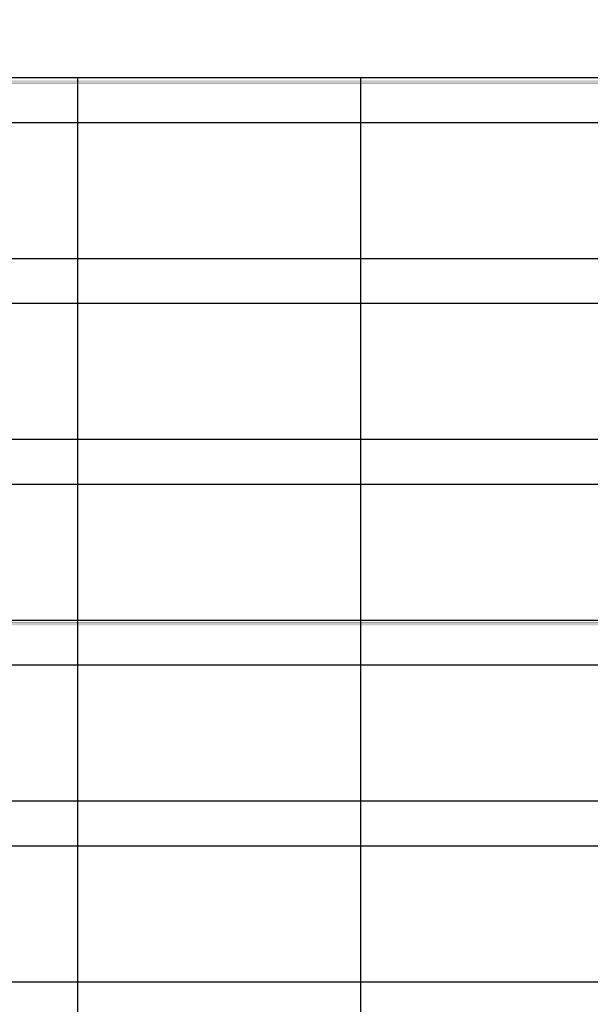
# Model space of a CAD drawing. Units: millimetres. Extents: x -31495 to 64198, y -13714 to 53786.
# Drawn here: x 16352 to 28965, y 18619 to 40398 of the extents above; entities that cross this region are included whole.
import ezdxf

# ---------------------------------------------------------------- set-up
doc = ezdxf.new("R2010")
doc.units = ezdxf.units.MM

msp = doc.modelspace()

# ---------------------------------------------------------------- hatches: boundary and pattern name
h = msp.add_hatch(color=3)
h.dxf.hatch_style = 1
h.paths.add_polyline_path([(35458.797, 39058.015), (-14165.344, 39058.015), (-14165.353, 38995.404), (35458.793, 38995.404)])
h = msp.add_hatch(color=1)
h.dxf.hatch_style = 1
h.paths.add_polyline_path([(35285.592, 27065.589), (-14086.998, 27065.589), (-14087.006, 27002.978), (35285.588, 27002.978)])

# ---------------------------------------------------------------- linework, layer by layer
for points in [[(36381.896, 39118.921), (41578.049, 42118.921), (-8421.951, 42118.921), (-13618.104, 39118.921)], [(36381.896, 35118.921), (41578.049, 38118.921), (-8421.951, 38118.921), (-13618.104, 35118.921)], [(36381.896, 31118.921), (41578.049, 34118.921), (-8421.951, 34118.921), (-13618.104, 31118.921)], [(36381.896, 27118.921), (41578.049, 30118.921), (-8421.951, 30118.921), (-13618.104, 27118.921)], [(36381.896, 23118.921), (41578.049, 26118.921), (-8421.951, 26118.921), (-13618.104, 23118.921)], [(36381.896, 19118.921), (41578.049, 22118.921), (-8421.951, 22118.921), (-13618.104, 19118.921)]]:
    msp.add_lwpolyline(points, close=True)
at = {"const_width": 2.5}
for points in [[(35458.134, 39058.015), (-14171.52, 39058.015)], [(35458.793, 38995.404), (-14165.348, 38995.404)], [(35284.929, 27065.589), (-14344.725, 27065.589)], [(35285.588, 27002.978), (-14338.554, 27002.978)]]:
    msp.add_lwpolyline(points, dxfattribs=at)
for points in [[(17631.896, 39118.921), (17631.896, -8881.079)], [(23881.896, 39118.921), (23881.896, -8881.079)]]:
    msp.add_lwpolyline(points)

doc.saveas('drawing.dxf')
